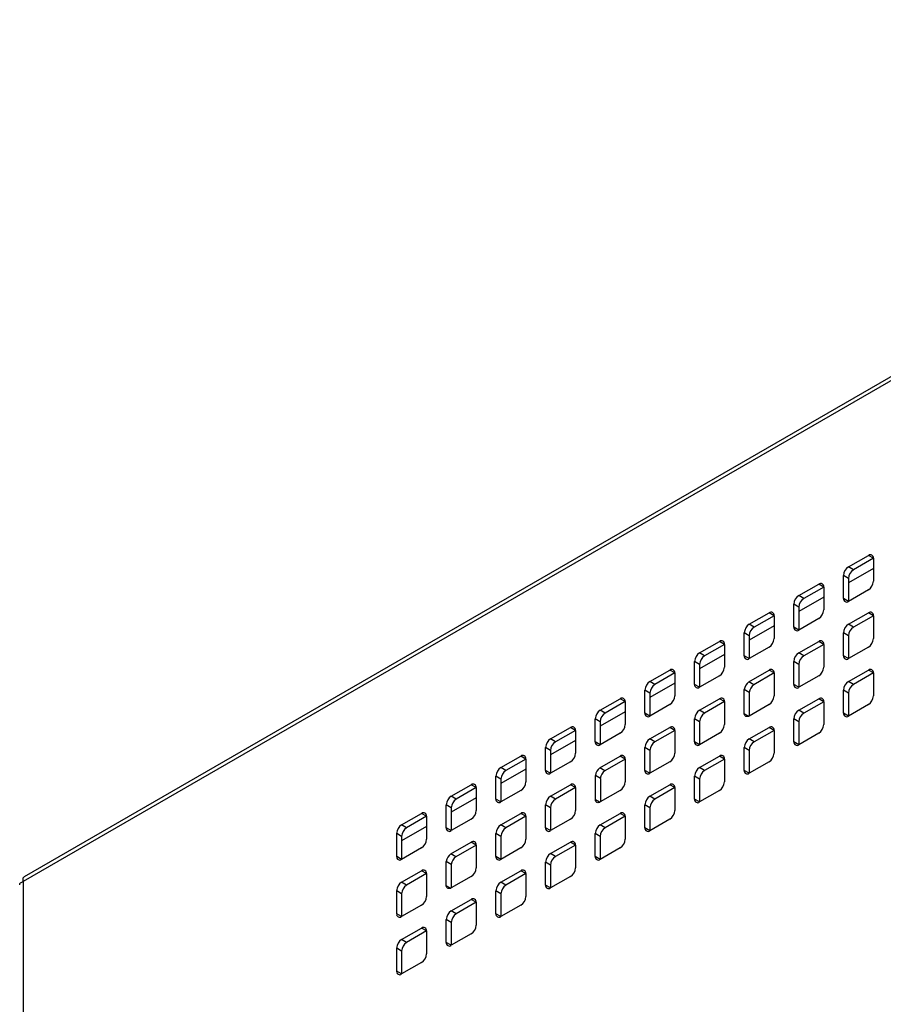
# Model space of a CAD drawing. Units: millimetres. Extents: x 813 to 7961, y 554 to 6035.
# Drawn here: x 1384 to 1507, y 2194 to 2334 of the extents above; entities that cross this region are included whole.
import ezdxf

# ---------------------------------------------------------------- set-up
doc = ezdxf.new("R2010")
doc.units = ezdxf.units.MM
doc.header["$LTSCALE"] = 30

msp = doc.modelspace()

# ---------------------------------------------------------------- linework, layer by layer
at = {"color": 7, "linetype": 'Continuous', "lineweight": 25}
for p, q in [((1826.27, 2467.39), (1384.28, 2212.23)), ((1825.66, 2466.43), (1384.14, 2211.55)), ((1501.66, 2256.36), (1504.49, 2257.99)), ((1505.2, 2257.59), (1504.49, 2257.99)), ((1502.37, 2255.95), (1501.66, 2256.36)), ((1505.2, 2257.59), (1502.37, 2255.95)), ((1505.2, 2257.59), (1505.2, 2254.32)), ((1500.96, 2251.87), (1500.96, 2255.14)), ((1501.66, 2254.73), (1500.96, 2255.14)), ((1494.59, 2252.28), (1497.42, 2253.91)), ((1498.13, 2253.5), (1495.3, 2251.87)), ((1498.13, 2253.5), (1497.42, 2253.91)), ((1498.13, 2253.5), (1498.13, 2250.24)), ((1501.66, 2254.73), (1501.66, 2251.46)), ((1495.3, 2251.87), (1494.59, 2252.28)), ((1504.49, 2253.1), (1501.66, 2251.46)), ((1493.89, 2247.79), (1493.89, 2251.06)), ((1494.59, 2250.65), (1493.89, 2251.06)), ((1501.66, 2251.46), (1500.96, 2251.87)), ((1487.52, 2248.2), (1490.35, 2249.83)), ((1491.06, 2249.42), (1488.23, 2247.79)), ((1491.06, 2249.42), (1490.35, 2249.83)), ((1491.06, 2249.42), (1491.06, 2246.16)), ((1494.59, 2250.65), (1494.59, 2247.38)), ((1501.66, 2248.2), (1504.49, 2249.83)), ((1505.2, 2249.42), (1502.37, 2247.79)), ((1505.2, 2249.42), (1504.49, 2249.83)), ((1505.2, 2249.42), (1505.2, 2246.16)), ((1488.23, 2247.79), (1487.52, 2248.2)), ((1497.42, 2249.01), (1494.59, 2247.38)), ((1502.37, 2247.79), (1501.66, 2248.2)), ((1486.82, 2243.71), (1486.82, 2246.97)), ((1487.52, 2246.57), (1486.82, 2246.97)), ((1487.52, 2246.57), (1487.52, 2243.3)), ((1494.59, 2247.38), (1493.89, 2247.79)), ((1500.96, 2243.71), (1500.96, 2246.97)), ((1501.66, 2246.56), (1500.96, 2246.97)), ((1501.66, 2246.56), (1501.66, 2243.3)), ((1480.45, 2244.12), (1483.28, 2245.75)), ((1483.99, 2245.34), (1481.16, 2243.71)), ((1483.99, 2245.34), (1483.28, 2245.75)), ((1483.99, 2245.34), (1483.99, 2242.07)), ((1494.59, 2244.11), (1497.42, 2245.75)), ((1498.13, 2245.34), (1495.3, 2243.71)), ((1498.13, 2245.34), (1497.42, 2245.75)), ((1498.13, 2245.34), (1498.13, 2242.07)), ((1481.16, 2243.71), (1480.45, 2244.12)), ((1487.52, 2243.3), (1486.82, 2243.71)), ((1490.35, 2244.93), (1487.52, 2243.3)), ((1495.3, 2243.71), (1494.59, 2244.11)), ((1501.66, 2243.3), (1500.96, 2243.71)), ((1504.49, 2244.93), (1501.66, 2243.3)), ((1479.74, 2239.63), (1479.74, 2242.89)), ((1480.45, 2242.48), (1479.74, 2242.89)), ((1480.45, 2242.48), (1480.45, 2239.22)), ((1493.89, 2239.62), (1493.89, 2242.89)), ((1494.59, 2242.48), (1493.89, 2242.89)), ((1494.59, 2242.48), (1494.59, 2239.22)), ((1473.38, 2240.03), (1476.21, 2241.67)), ((1476.92, 2241.26), (1474.09, 2239.63)), ((1476.92, 2241.26), (1476.21, 2241.67)), ((1476.92, 2241.26), (1476.92, 2237.99)), ((1487.46, 2240), (1490.35, 2241.67)), ((1491.06, 2241.26), (1488.17, 2239.59)), ((1491.06, 2241.26), (1490.35, 2241.67)), ((1491.06, 2241.26), (1491.06, 2237.98)), ((1501.66, 2240.03), (1504.49, 2241.66)), ((1505.2, 2241.26), (1502.37, 2239.62)), ((1505.2, 2241.26), (1504.49, 2241.66)), ((1505.2, 2241.26), (1505.2, 2237.99)), ((1474.09, 2239.63), (1473.38, 2240.03)), ((1480.45, 2239.22), (1479.74, 2239.63)), ((1483.28, 2240.85), (1480.45, 2239.22)), ((1488.17, 2239.59), (1487.46, 2240)), ((1494.59, 2239.22), (1493.89, 2239.62)), ((1497.42, 2240.85), (1494.59, 2239.22)), ((1502.37, 2239.62), (1501.66, 2240.03)), ((1472.67, 2235.54), (1472.67, 2238.81)), ((1473.38, 2238.4), (1472.67, 2238.81)), ((1473.38, 2238.4), (1473.38, 2235.13)), ((1486.82, 2235.44), (1486.82, 2238.89)), ((1487.53, 2238.48), (1486.82, 2238.89)), ((1487.53, 2238.48), (1487.53, 2235.14)), ((1500.96, 2235.54), (1500.96, 2238.81)), ((1501.66, 2238.4), (1500.96, 2238.81)), ((1501.66, 2238.4), (1501.66, 2235.13)), ((1466.31, 2235.95), (1469.14, 2237.58)), ((1469.84, 2237.18), (1467.02, 2235.54)), ((1469.84, 2237.18), (1469.14, 2237.58)), ((1469.84, 2237.18), (1469.84, 2233.91)), ((1476.21, 2236.77), (1473.38, 2235.13)), ((1480.45, 2235.95), (1483.28, 2237.58)), ((1483.99, 2237.18), (1481.16, 2235.54)), ((1483.99, 2237.18), (1483.28, 2237.58)), ((1483.99, 2237.18), (1483.99, 2233.91)), ((1490.35, 2236.76), (1487.52, 2235.13)), ((1494.59, 2235.95), (1497.42, 2237.58)), ((1498.13, 2237.17), (1495.3, 2235.54)), ((1498.13, 2237.17), (1497.42, 2237.58)), ((1498.13, 2237.17), (1498.13, 2233.91)), ((1504.49, 2236.76), (1501.66, 2235.13)), ((1467.02, 2235.54), (1466.31, 2235.95)), ((1473.38, 2235.13), (1472.67, 2235.54)), ((1481.16, 2235.54), (1480.45, 2235.95)), ((1487.43, 2235.09), (1486.82, 2235.44)), ((1495.3, 2235.54), (1494.59, 2235.95)), ((1501.66, 2235.13), (1500.96, 2235.54)), ((1465.6, 2231.46), (1465.6, 2234.73)), ((1466.31, 2234.32), (1465.6, 2234.73)), ((1466.31, 2234.32), (1466.31, 2231.05)), ((1479.74, 2231.46), (1479.74, 2234.73)), ((1480.45, 2234.32), (1479.74, 2234.73)), ((1480.45, 2234.32), (1480.45, 2231.05)), ((1493.89, 2231.46), (1493.89, 2234.72)), ((1494.59, 2234.32), (1493.89, 2234.72)), ((1494.59, 2234.32), (1494.59, 2231.05)), ((1459.24, 2231.87), (1462.07, 2233.5)), ((1462.77, 2233.09), (1459.95, 2231.46)), ((1462.77, 2233.09), (1462.07, 2233.5)), ((1462.77, 2233.09), (1462.77, 2229.83)), ((1469.14, 2232.69), (1466.31, 2231.05)), ((1473.38, 2231.87), (1476.21, 2233.5)), ((1476.92, 2233.09), (1474.09, 2231.46)), ((1476.92, 2233.09), (1476.21, 2233.5)), ((1476.92, 2233.09), (1476.92, 2229.83)), ((1483.28, 2232.68), (1480.45, 2231.05)), ((1487.52, 2231.87), (1490.35, 2233.5)), ((1491.06, 2233.09), (1488.23, 2231.46)), ((1491.06, 2233.09), (1490.35, 2233.5)), ((1491.06, 2233.09), (1491.06, 2229.83)), ((1497.42, 2232.68), (1494.59, 2231.05)), ((1459.95, 2231.46), (1459.24, 2231.87)), ((1466.31, 2231.05), (1465.6, 2231.46)), ((1474.09, 2231.46), (1473.38, 2231.87)), ((1480.45, 2231.05), (1479.74, 2231.46)), ((1488.23, 2231.46), (1487.52, 2231.87)), ((1494.59, 2231.05), (1493.89, 2231.46)), ((1458.53, 2227.38), (1458.53, 2230.65)), ((1459.24, 2230.24), (1458.53, 2230.65)), ((1459.24, 2230.24), (1459.24, 2226.97)), ((1472.67, 2227.38), (1472.67, 2230.64)), ((1473.38, 2230.24), (1472.67, 2230.64)), ((1473.38, 2230.24), (1473.38, 2226.97)), ((1486.82, 2227.38), (1486.82, 2230.64)), ((1487.52, 2230.23), (1486.82, 2230.64)), ((1487.52, 2230.23), (1487.52, 2226.97)), ((1452.17, 2227.79), (1455, 2229.42)), ((1455.7, 2229.01), (1452.87, 2227.38)), ((1455.7, 2229.01), (1455, 2229.42)), ((1455.7, 2229.01), (1455.7, 2225.75)), ((1462.07, 2228.6), (1459.24, 2226.97)), ((1466.25, 2227.75), (1469.14, 2229.42)), ((1469.84, 2229.01), (1466.96, 2227.34)), ((1469.84, 2229.01), (1469.14, 2229.42)), ((1469.84, 2229.01), (1469.84, 2225.74)), ((1476.21, 2228.6), (1473.38, 2226.97)), ((1480.45, 2227.79), (1483.28, 2229.42)), ((1483.99, 2229.01), (1481.16, 2227.38)), ((1483.99, 2229.01), (1483.28, 2229.42)), ((1483.99, 2229.01), (1483.99, 2225.74)), ((1490.35, 2228.6), (1487.52, 2226.97)), ((1452.87, 2227.38), (1452.17, 2227.79)), ((1459.24, 2226.97), (1458.53, 2227.38)), ((1466.96, 2227.34), (1466.25, 2227.75)), ((1473.38, 2226.97), (1472.67, 2227.38)), ((1481.16, 2227.38), (1480.45, 2227.79)), ((1487.52, 2226.97), (1486.82, 2227.38)), ((1451.46, 2223.3), (1451.46, 2226.56)), ((1452.17, 2226.15), (1451.46, 2226.56)), ((1452.17, 2226.15), (1452.17, 2222.89)), ((1465.61, 2223.19), (1465.61, 2226.65)), ((1466.32, 2226.24), (1465.61, 2226.65)), ((1466.32, 2226.24), (1466.32, 2222.89)), ((1479.74, 2223.29), (1479.74, 2226.56)), ((1480.45, 2226.15), (1479.74, 2226.56)), ((1480.45, 2226.15), (1480.45, 2222.89)), ((1445.1, 2223.71), (1447.92, 2225.34)), ((1448.63, 2224.93), (1445.8, 2223.3)), ((1448.63, 2224.93), (1447.92, 2225.34)), ((1448.63, 2224.93), (1448.63, 2221.66)), ((1455, 2224.52), (1452.17, 2222.89)), ((1459.24, 2223.7), (1462.07, 2225.34)), ((1462.77, 2224.93), (1459.95, 2223.3)), ((1462.77, 2224.93), (1462.07, 2225.34)), ((1462.77, 2224.93), (1462.77, 2221.66)), ((1469.13, 2224.52), (1466.31, 2222.89)), ((1473.38, 2223.7), (1476.21, 2225.34)), ((1476.92, 2224.93), (1474.09, 2223.29)), ((1476.92, 2224.93), (1476.21, 2225.34)), ((1476.92, 2224.93), (1476.92, 2221.66)), ((1483.28, 2224.52), (1480.45, 2222.89)), ((1445.8, 2223.3), (1445.1, 2223.71)), ((1452.17, 2222.89), (1451.46, 2223.3)), ((1459.95, 2223.3), (1459.24, 2223.7)), ((1466.22, 2222.84), (1465.61, 2223.19)), ((1474.09, 2223.29), (1473.38, 2223.7)), ((1480.45, 2222.89), (1479.74, 2223.29)), ((1438.02, 2219.62), (1440.85, 2221.26)), ((1441.56, 2220.85), (1440.85, 2221.26)), ((1444.39, 2219.21), (1444.39, 2222.48)), ((1445.1, 2222.07), (1444.39, 2222.48)), ((1445.1, 2222.07), (1445.1, 2218.81)), ((1452.17, 2219.62), (1455, 2221.26)), ((1455.7, 2220.85), (1455, 2221.26)), ((1458.53, 2219.21), (1458.53, 2222.48)), ((1459.24, 2222.07), (1458.53, 2222.48)), ((1459.24, 2222.07), (1459.24, 2218.81)), ((1466.31, 2219.62), (1469.14, 2221.25)), ((1469.84, 2220.85), (1469.14, 2221.25)), ((1472.67, 2219.21), (1472.67, 2222.48)), ((1473.38, 2222.07), (1472.67, 2222.48)), ((1473.38, 2222.07), (1473.38, 2218.8)), ((1441.56, 2220.85), (1438.73, 2219.22)), ((1441.56, 2220.85), (1441.56, 2217.58)), ((1447.92, 2220.44), (1445.1, 2218.81)), ((1455.7, 2220.85), (1452.87, 2219.21)), ((1455.7, 2220.85), (1455.7, 2217.58)), ((1462.07, 2220.44), (1459.24, 2218.81)), ((1469.84, 2220.85), (1467.02, 2219.21)), ((1469.84, 2220.85), (1469.84, 2217.58)), ((1476.21, 2220.44), (1473.38, 2218.8)), ((1438.73, 2219.22), (1438.02, 2219.62)), ((1445.1, 2218.81), (1444.39, 2219.21)), ((1452.87, 2219.21), (1452.17, 2219.62)), ((1459.24, 2218.81), (1458.53, 2219.21)), ((1467.02, 2219.21), (1466.31, 2219.62)), ((1473.38, 2218.8), (1472.67, 2219.21)), ((1437.32, 2215.13), (1437.32, 2218.4)), ((1438.02, 2217.99), (1437.32, 2218.4)), ((1438.02, 2217.99), (1438.02, 2214.72)), ((1445.04, 2215.51), (1447.92, 2217.17)), ((1448.63, 2216.76), (1447.92, 2217.17)), ((1451.46, 2215.13), (1451.46, 2218.4)), ((1452.17, 2217.99), (1451.46, 2218.4)), ((1452.17, 2217.99), (1452.17, 2214.72)), ((1459.24, 2215.54), (1462.07, 2217.17)), ((1462.77, 2216.76), (1462.07, 2217.17)), ((1465.6, 2215.13), (1465.6, 2218.4)), ((1466.31, 2217.99), (1465.6, 2218.4)), ((1466.31, 2217.99), (1466.31, 2214.72)), ((1440.85, 2216.36), (1438.02, 2214.72)), ((1448.63, 2216.76), (1445.74, 2215.1)), ((1448.63, 2216.76), (1448.63, 2213.49)), ((1455, 2216.36), (1452.17, 2214.72)), ((1462.77, 2216.76), (1459.95, 2215.13)), ((1462.77, 2216.76), (1462.77, 2213.5)), ((1469.14, 2216.35), (1466.31, 2214.72)), ((1438.02, 2214.72), (1437.32, 2215.13)), ((1444.39, 2210.95), (1444.39, 2214.4)), ((1445.1, 2213.99), (1444.39, 2214.4)), ((1445.74, 2215.1), (1445.04, 2215.51)), ((1452.17, 2214.72), (1451.46, 2215.13)), ((1458.53, 2211.05), (1458.53, 2214.31)), ((1459.24, 2213.91), (1458.53, 2214.31)), ((1459.95, 2215.13), (1459.24, 2215.54)), ((1466.31, 2214.72), (1465.6, 2215.13)), ((1438.02, 2211.46), (1440.85, 2213.09)), ((1441.56, 2212.68), (1440.85, 2213.09)), ((1445.1, 2213.99), (1445.1, 2210.64)), ((1452.17, 2211.46), (1455, 2213.09)), ((1455.7, 2212.68), (1455, 2213.09)), ((1459.24, 2213.91), (1459.24, 2210.64)), ((1384.14, 2211.55), (1384.14, 1635.72)), ((1438.73, 2211.05), (1438.02, 2211.46)), ((1441.56, 2212.68), (1438.73, 2211.05)), ((1441.56, 2212.68), (1441.56, 2209.42)), ((1447.92, 2212.27), (1445.1, 2210.64)), ((1452.87, 2211.05), (1452.17, 2211.46)), ((1455.7, 2212.68), (1452.87, 2211.05)), ((1455.7, 2212.68), (1455.7, 2209.42)), ((1462.07, 2212.27), (1459.24, 2210.64)), ((1437.32, 2206.97), (1437.32, 2210.23)), ((1438.02, 2209.83), (1437.32, 2210.23)), ((1445, 2210.6), (1444.39, 2210.95)), ((1451.46, 2206.97), (1451.46, 2210.23)), ((1452.17, 2209.82), (1451.46, 2210.23)), ((1459.24, 2210.64), (1458.53, 2211.05)), ((1438.02, 2209.83), (1438.02, 2206.56)), ((1445.1, 2207.37), (1447.92, 2209.01)), ((1448.63, 2208.6), (1447.92, 2209.01)), ((1452.17, 2209.82), (1452.17, 2206.56)), ((1440.85, 2208.19), (1438.02, 2206.56)), ((1445.8, 2206.97), (1445.1, 2207.37)), ((1448.63, 2208.6), (1445.8, 2206.97)), ((1448.63, 2208.6), (1448.63, 2205.33)), ((1455, 2208.19), (1452.17, 2206.56)), ((1438.02, 2206.56), (1437.32, 2206.97)), ((1444.39, 2202.88), (1444.39, 2206.15)), ((1445.1, 2205.74), (1444.39, 2206.15)), ((1452.17, 2206.56), (1451.46, 2206.97)), ((1438.02, 2203.29), (1440.85, 2204.93)), ((1441.56, 2204.52), (1438.73, 2202.88)), ((1441.56, 2204.52), (1440.85, 2204.93)), ((1441.56, 2204.52), (1441.56, 2201.25)), ((1445.1, 2205.74), (1445.1, 2202.48)), ((1438.73, 2202.88), (1438.02, 2203.29)), ((1447.92, 2204.11), (1445.1, 2202.48)), ((1437.32, 2198.8), (1437.32, 2202.07)), ((1438.02, 2201.66), (1437.32, 2202.07)), ((1438.02, 2201.66), (1438.02, 2198.39)), ((1445.1, 2202.48), (1444.39, 2202.88)), ((1438.02, 2198.39), (1437.32, 2198.8)), ((1440.85, 2200.03), (1438.02, 2198.39))]:
    msp.add_line(p, q, dxfattribs=at)
at = {"color": 8, "linetype": 'Continuous', "lineweight": 25}
for p, q in [((1505.2, 2256.14), (1501.66, 2254.1)), ((1498.13, 2252.06), (1494.59, 2250.01)), ((1491.06, 2247.97), (1487.52, 2245.93)), ((1483.99, 2243.89), (1480.45, 2241.85)), ((1476.92, 2239.81), (1473.38, 2237.77)), ((1469.84, 2235.73), (1466.31, 2233.69)), ((1462.77, 2231.65), (1459.24, 2229.6)), ((1455.7, 2227.56), (1452.17, 2225.52)), ((1448.63, 2223.48), (1445.1, 2221.44)), ((1441.56, 2219.4), (1438.02, 2217.36))]:
    msp.add_line(p, q, dxfattribs=at)
at = {"color": 7, "linetype": 'Continuous', "lineweight": 25, "flags": 128}
for points in [[(1487.52, 2235.13), (1487.4, 2235.07), (1487.27, 2235.04), (1487.16, 2235.04), (1487.06, 2235.07), (1486.97, 2235.12), (1486.9, 2235.21), (1486.85, 2235.31), (1486.82, 2235.44)], [(1466.31, 2222.89), (1466.18, 2222.83), (1466.06, 2222.8), (1465.95, 2222.79), (1465.84, 2222.82), (1465.76, 2222.88), (1465.69, 2222.96), (1465.64, 2223.07), (1465.61, 2223.19)], [(1445.1, 2210.64), (1444.97, 2210.58), (1444.85, 2210.55), (1444.73, 2210.55), (1444.63, 2210.57), (1444.54, 2210.63), (1444.47, 2210.71), (1444.42, 2210.82), (1444.39, 2210.95)]]:
    msp.add_lwpolyline(points, dxfattribs=at)
at = {"color": 7, "linetype": 'Continuous', "lineweight": 25}
for centre, radius, start, end in [((1504.77, 2257.66), 0.437, 350.786, 129.2033), ((1502.49, 2255.07), 1.54, 122.6055, 177.3945), ((1503.2, 2254.66), 1.54, 122.6055, 177.3945), ((1497.7, 2253.57), 0.437, 350.786, 129.2033), ((1503.66, 2254.39), 1.54, 302.6055, 357.3945), ((1495.42, 2250.99), 1.54, 122.6055, 177.3945), ((1496.13, 2250.58), 1.54, 122.6055, 177.3945), ((1501.39, 2251.8), 0.437, 170.786, 309.2033), ((1490.63, 2249.49), 0.437, 350.786, 129.2033), ((1496.59, 2250.31), 1.54, 302.6055, 357.3945), ((1504.77, 2249.49), 0.437, 350.786, 129.2033), ((1488.35, 2246.9), 1.54, 122.6055, 177.3945), ((1502.49, 2246.9), 1.54, 122.6055, 177.3945), ((1489.06, 2246.5), 1.54, 122.6055, 177.3945), ((1494.32, 2247.72), 0.437, 170.786, 309.2033), ((1503.2, 2246.49), 1.54, 122.6055, 177.3945), ((1483.56, 2245.41), 0.437, 350.786, 129.2033), ((1489.52, 2246.23), 1.54, 302.6055, 357.3945), ((1497.7, 2245.41), 0.437, 350.786, 129.2033), ((1503.66, 2246.22), 1.54, 302.6055, 357.3945), ((1481.28, 2242.82), 1.54, 122.6055, 177.3945), ((1481.99, 2242.41), 1.54, 122.6055, 177.3945), ((1487.25, 2243.64), 0.437, 170.786, 309.2033), ((1495.42, 2242.82), 1.54, 122.6055, 177.3945), ((1496.13, 2242.41), 1.54, 122.6055, 177.3945), ((1501.39, 2243.64), 0.437, 170.786, 309.2033), ((1476.48, 2241.33), 0.437, 350.786, 129.2033), ((1482.45, 2242.14), 1.54, 302.6055, 357.3945), ((1490.63, 2241.33), 0.437, 350.786, 129.2033), ((1496.59, 2242.14), 1.54, 302.6055, 357.3945), ((1504.77, 2241.33), 0.437, 350.786, 129.2033), ((1474.21, 2238.74), 1.54, 122.6055, 177.3945), ((1474.92, 2238.33), 1.54, 122.6055, 177.3945), ((1480.18, 2239.56), 0.437, 170.786, 309.2033), ((1488.39, 2238.72), 1.58, 126.0421, 173.8236), ((1489.1, 2238.31), 1.58, 126.0421, 173.8236), ((1494.32, 2239.55), 0.437, 170.786, 309.2033), ((1502.49, 2238.74), 1.54, 122.6055, 177.3945), ((1503.2, 2238.33), 1.54, 122.6055, 177.3945), ((1469.41, 2237.25), 0.437, 350.786, 129.2033), ((1475.38, 2238.06), 1.54, 302.6055, 357.3945), ((1483.56, 2237.24), 0.437, 350.786, 129.2033), ((1489.52, 2238.06), 1.54, 302.3473, 357.1386), ((1497.7, 2237.24), 0.437, 350.786, 129.2033), ((1503.66, 2238.06), 1.54, 302.6055, 357.3945), ((1467.14, 2234.66), 1.54, 122.6055, 177.3945), ((1467.84, 2234.25), 1.54, 122.6055, 177.3945), ((1473.1, 2235.47), 0.437, 170.786, 309.2033), ((1481.28, 2234.66), 1.54, 122.6055, 177.3945), ((1481.99, 2234.25), 1.54, 122.6055, 177.3945), ((1495.42, 2234.65), 1.54, 122.6055, 177.3945), ((1496.13, 2234.25), 1.54, 122.6055, 177.3945), ((1501.39, 2235.47), 0.437, 170.786, 309.2033), ((1468.31, 2233.98), 1.54, 302.6055, 357.3945), ((1482.45, 2233.98), 1.54, 302.6055, 357.3945), ((1496.59, 2233.98), 1.54, 302.6055, 357.3945), ((1462.34, 2233.16), 0.437, 350.786, 129.2033), ((1476.48, 2233.16), 0.437, 350.786, 129.2033), ((1490.63, 2233.16), 0.437, 350.786, 129.2033), ((1460.07, 2230.58), 1.54, 122.6055, 177.3945), ((1460.77, 2230.17), 1.54, 122.6055, 177.3945), ((1466.03, 2231.39), 0.437, 170.786, 309.2033), ((1474.21, 2230.57), 1.54, 122.6055, 177.3945), ((1474.92, 2230.17), 1.54, 122.6055, 177.3945), ((1480.18, 2231.39), 0.437, 170.786, 309.2033), ((1488.35, 2230.57), 1.54, 122.6055, 177.3945), ((1489.06, 2230.16), 1.54, 122.6055, 177.3945), ((1494.32, 2231.39), 0.437, 170.786, 309.2033), ((1461.24, 2229.9), 1.54, 302.6055, 357.3945), ((1475.38, 2229.9), 1.54, 302.6055, 357.3945), ((1489.52, 2229.9), 1.54, 302.6055, 357.3945), ((1455.27, 2229.08), 0.437, 350.786, 129.2033), ((1469.41, 2229.08), 0.437, 350.786, 129.2033), ((1483.56, 2229.08), 0.437, 350.786, 129.2033), ((1453, 2226.49), 1.54, 122.6055, 177.3945), ((1453.7, 2226.09), 1.54, 122.6055, 177.3945), ((1458.96, 2227.31), 0.437, 170.786, 309.2033), ((1467.18, 2226.48), 1.58, 126.0421, 173.8236), ((1467.88, 2226.07), 1.58, 126.0421, 173.8236), ((1473.1, 2227.31), 0.437, 170.786, 309.2033), ((1481.28, 2226.49), 1.54, 122.6055, 177.3945), ((1481.99, 2226.08), 1.54, 122.6055, 177.3945), ((1487.25, 2227.31), 0.437, 170.786, 309.2033), ((1454.17, 2225.82), 1.54, 302.6055, 357.3945), ((1468.31, 2225.82), 1.54, 302.3473, 357.1386), ((1482.45, 2225.81), 1.54, 302.6055, 357.3945), ((1448.2, 2225), 0.437, 350.786, 129.2033), ((1462.34, 2225), 0.437, 350.786, 129.2033), ((1476.48, 2225), 0.437, 350.786, 129.2033), ((1445.92, 2222.41), 1.54, 122.6055, 177.3945), ((1446.63, 2222), 1.54, 122.6055, 177.3945), ((1451.89, 2223.23), 0.437, 170.786, 309.2033), ((1460.07, 2222.41), 1.54, 122.6055, 177.3945), ((1460.77, 2222), 1.54, 122.6055, 177.3945), ((1474.21, 2222.41), 1.54, 122.6055, 177.3945), ((1474.92, 2222), 1.54, 122.6055, 177.3945), ((1480.18, 2223.22), 0.437, 170.786, 309.2033), ((1441.13, 2220.92), 0.437, 350.786, 129.2033), ((1447.1, 2221.73), 1.54, 302.6055, 357.3945), ((1455.27, 2220.92), 0.437, 350.786, 129.2033), ((1461.24, 2221.73), 1.54, 302.6055, 357.3945), ((1469.41, 2220.92), 0.437, 350.786, 129.2033), ((1475.38, 2221.73), 1.54, 302.6055, 357.3945), ((1438.85, 2218.33), 1.54, 122.6055, 177.3945), ((1439.56, 2217.92), 1.54, 122.6055, 177.3945), ((1444.82, 2219.14), 0.437, 170.786, 309.2033), ((1453, 2218.33), 1.54, 122.6055, 177.3945), ((1453.7, 2217.92), 1.54, 122.6055, 177.3945), ((1458.96, 2219.14), 0.437, 170.786, 309.2033), ((1467.14, 2218.33), 1.54, 122.6055, 177.3945), ((1467.84, 2217.92), 1.54, 122.6055, 177.3945), ((1473.1, 2219.14), 0.437, 170.786, 309.2033), ((1440.03, 2217.65), 1.54, 302.6055, 357.3945), ((1448.2, 2216.83), 0.437, 350.786, 129.2033), ((1454.17, 2217.65), 1.54, 302.6055, 357.3945), ((1462.34, 2216.83), 0.437, 350.786, 129.2033), ((1468.31, 2217.65), 1.54, 302.6055, 357.3945), ((1437.75, 2215.06), 0.437, 170.786, 309.2033), ((1445.96, 2214.23), 1.58, 126.0421, 173.8236), ((1446.67, 2213.82), 1.58, 126.0421, 173.8236), ((1451.89, 2215.06), 0.437, 170.786, 309.2033), ((1460.07, 2214.24), 1.54, 122.6055, 177.3945), ((1460.77, 2213.84), 1.54, 122.6055, 177.3945), ((1466.03, 2215.06), 0.437, 170.786, 309.2033), ((1441.13, 2212.75), 0.437, 350.786, 129.2033), ((1447.1, 2213.57), 1.54, 302.3473, 357.1386), ((1455.27, 2212.75), 0.437, 350.786, 129.2033), ((1461.24, 2213.57), 1.54, 302.6055, 357.3945), ((1438.85, 2210.16), 1.54, 122.6055, 177.3945), ((1453, 2210.16), 1.54, 122.6055, 177.3945), ((1439.56, 2209.76), 1.54, 122.6055, 177.3945), ((1453.7, 2209.75), 1.54, 122.6055, 177.3945), ((1458.96, 2210.98), 0.437, 170.786, 309.2033), ((1440.03, 2209.49), 1.54, 302.6055, 357.3945), ((1448.2, 2208.67), 0.437, 350.786, 129.2033), ((1454.17, 2209.49), 1.54, 302.6055, 357.3945), ((1445.92, 2206.08), 1.54, 122.6055, 177.3945), ((1437.75, 2206.9), 0.437, 170.786, 309.2033), ((1446.63, 2205.67), 1.54, 122.6055, 177.3945), ((1451.89, 2206.9), 0.437, 170.786, 309.2033), ((1441.13, 2204.59), 0.437, 350.786, 129.2033), ((1447.1, 2205.4), 1.54, 302.6055, 357.3945), ((1438.85, 2202), 1.54, 122.6055, 177.3945), ((1439.56, 2201.59), 1.54, 122.6055, 177.3945), ((1444.82, 2202.81), 0.437, 170.786, 309.2033), ((1440.03, 2201.32), 1.54, 302.6055, 357.3945), ((1437.75, 2198.73), 0.437, 170.786, 309.2033)]:
    msp.add_arc(centre, radius, start, end, dxfattribs=at)
for points, knots in [([(1383.64, 2211.08), (1383.64, 2211.14), (1383.65, 2211.28), (1383.86, 2211.44), (1384.07, 2211.52), (1384.14, 2211.55)], [0, 0, 0, 0, 0.323364, 0.76396, 1, 1, 1, 1]), ([(1384.14, 2211.55), (1384.13, 2211.68), (1384.09, 2211.96), (1384.17, 2212.19), (1384.27, 2212.21), (1384.29, 2212.22)], [0, 0, 0, 0, 0.4412297, 0.8824885, 1, 1, 1, 1])]:
    msp.add_open_spline(points, degree=3, knots=knots, dxfattribs=at)

doc.saveas('drawing.dxf')
